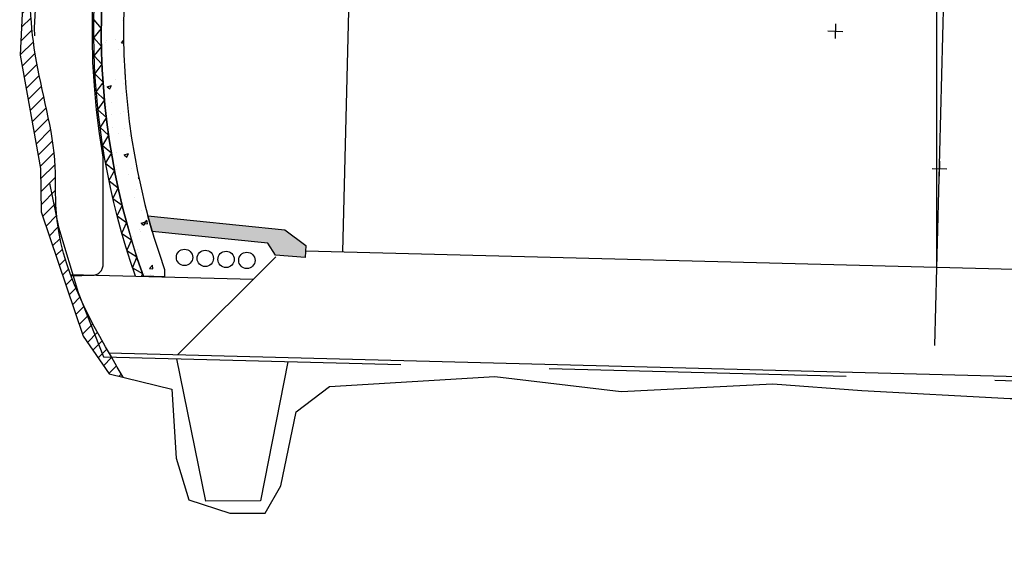
# Model space of a CAD drawing. Units: metres. Extents: x -6.7 to 9.3, y -7.7 to 13.4.
# Drawn here: x -6.1 to 0.5, y 3.2 to 6.8 of the extents above; entities that cross this region are included whole.
import ezdxf

# ---------------------------------------------------------------- set-up
doc = ezdxf.new("R2010")
doc.units = ezdxf.units.M
doc.header["$MEASUREMENT"] = 0
doc.linetypes.add('XREF1$0$CENTER', pattern=[16, 10, -2, 2, -2])
doc.linetypes.add('XREF1$0$HIDDEN', pattern=[3, 2, -1])
doc.layers.get('0').update_dxf_attribs({"linetype": 'CONTINUOUS'})
for name, color, linetype in [('XREF1$0$B_AKSE_25', 2, 'XREF1$0$CENTER'), ('XREF1$0$B_FJELL_SPR_1', 2, 'XREF1$0$FJELLKONTUR_SPRENGT1'), ('XREF1$0$B_FORM_25', 2, 'CONTINUOUS'), ('XREF1$0$B_FORM_35', 7, 'CONTINUOUS'), ('XREF1$0$B_FORM_50', 5, 'CONTINUOUS'), ('XREF1$0$B_FORM_CE_25', 2, 'XREF1$0$CENTER'), ('XREF1$0$B_FORM_HI_25', 2, 'XREF1$0$HIDDEN'), ('XREF1$0$b_Isolasjon', 2, 'CONTINUOUS'), ('XREF1$0$B_RASTER', 253, 'CONTINUOUS'), ('XREF1$0$B_SKRAVUR', 4, 'CONTINUOUS'), ('XREF1$0$Kjørekasse', 2, 'XREF1$0$HIDDEN'), ('XREF1$0$Membran', 5, 'XREF1$0$HIDDEN'), ('XREF1$0$Teoretisk spregningsprofil', 2, 'XREF1$0$HIDDEN')]:
    doc.layers.add(name, color=color, linetype=linetype)
doc.linetypes.add('XREF1$0$FJELLKONTUR_SPRENGT1', pattern='A,15,[2,ltypeaaj.shx,S=2,R=0,X=0,Y=-3],0', length=15)

# ---------------------------------------------------------------- blocks, each defined once
blk = doc.blocks.new('XREF1$0$Hard isolasjon 50mm')
at = {"layer": 'XREF1$0$b_Isolasjon', "flags": 128}
blk.add_lwpolyline([(-0.0594, 0.05), (0, 0), (0.0594, 0.05)], dxfattribs=at)
blk = doc.blocks.new('XREF1')
at = {"layer": 'XREF1$0$B_RASTER'}
h = blk.add_hatch(dxfattribs=at)
h.set_pattern_fill('ANSI31', color=256, scale=0.5)
h.set_pattern_definition([(45, (0.000394, -8e-06), (-0.04419417, 0.04419417), [])])
edge = h.paths.add_edge_path()
edge.add_line((-4.4444, 5.7826), (-4.792, 5.3955))
edge.add_line((-4.792, 5.3955), (-5.2339, 4.8744))
edge.add_line((-5.2339, 4.8744), (-5.4871, 4.4675))
edge.add_line((-5.4871, 4.4675), (-5.5927, 4.1539))
edge.add_line((-5.5927, 4.1539), (-5.8635, 3.494))
edge.add_line((-5.8635, 3.494), (-6.0328, 3.0541))
edge.add_line((-6.0328, 3.0541), (-6.1287, 2.3435))
edge.add_line((-6.1287, 2.3435), (-6.1626, 1.6442))
edge.add_line((-6.1626, 1.6442), (-6.0272, 0.8829))
edge.add_line((-6.0272, 0.8829), (-6.0215, 0.5896))
edge.add_line((-6.0215, 0.5896), (-5.7398, -0.246))
edge.add_line((-5.7398, -0.246), (-5.5655, -0.4999))
edge.add_line((-5.5655, -0.4999), (-5.47, -0.5233))
edge.add_spline(control_points=[(-5.47, -0.5233), (-5.6839, -0.159), (-5.9479, 0.2909), (-5.9098, 1.0571), (-6.1666, 1.8408), (-6.0363, 2.997), (-5.5667, 3.8403), (-5.3987, 4.4755), (-5.0157, 5.023), (-4.4408, 5.6187), (-3.8608, 6.3089), (-2.998, 6.5427), (-2.2615, 7.1026), (-1.1437, 7.2243), (0.1407, 7.495), (1.483, 7.2946), (2.5435, 6.9851), (3.1178, 6.5536), (3.6555, 6.4632), (4.1152, 5.8874), (4.82, 5.5379), (5.4819, 4.5933), (5.7962, 3.6716), (6.1227, 2.7193), (6.199, 1.9783), (6.1299, 1.2624), (6.0443, 0.5816), (5.8531, 0.029), (5.7654, -0.4374), (5.6773, -0.5981), (5.6464, -0.6544)], knot_values=[0, 0, 0, 0, 1.217247, 1.502999, 2.272887, 3.657215, 4.831074, 5.153585, 5.61387, 6.802098, 7.682728, 8.206043, 9.430763, 10.370345, 11.518938, 13.36021, 14.371996, 14.781116, 15.498717, 15.896338, 16.930619, 17.797241, 19.268839, 19.84669, 20.814484, 21.469714, 22.004817, 22.866095, 23.221507, 23.413373, 23.413373, 23.413373, 23.413373], degree=3, periodic=0)
edge.add_line((5.6464, -0.6544), (5.8185, -0.5471))
edge.add_line((5.8185, -0.5471), (5.9428, -0.0942))
edge.add_line((5.9428, -0.0942), (6.1422, 0.6732))
edge.add_line((6.1422, 0.6732), (6.222, 1.2114))
edge.add_line((6.222, 1.2114), (6.2719, 1.8792))
edge.add_line((6.2719, 1.8792), (6.1344, 2.8527))
edge.add_line((6.1344, 2.8527), (5.9411, 3.4386))
edge.add_line((5.9411, 3.4386), (5.6265, 4.2542))
edge.add_line((5.6265, 4.2542), (5.4233, 4.8))
edge.add_line((5.4233, 4.8), (4.8807, 5.5115))
edge.add_line((4.8807, 5.5115), (4.0548, 6.1465))
edge.add_line((4.0548, 6.1465), (3.761, 6.4322))
edge.add_line((3.761, 6.4322), (3.094, 6.7258))
edge.add_line((3.094, 6.7258), (2.7445, 6.9401))
edge.add_line((2.7445, 6.9401), (2.3872, 7.0909))
edge.add_line((2.3872, 7.0909), (1.7757, 7.2973))
edge.add_line((1.7757, 7.2973), (1.0671, 7.3844))
edge.add_line((1.0671, 7.3844), (-0.0844, 7.4955))
edge.add_line((-0.0844, 7.4955), (-1.2358, 7.3288))
edge.add_line((-1.2358, 7.3288), (-2.1729, 7.1383))
edge.add_line((-2.1729, 7.1383), (-2.7129, 6.8605))
edge.add_line((-2.7129, 6.8605), (-3.2768, 6.5907))
edge.add_line((-3.2768, 6.5907), (-3.7771, 6.3923))
edge.add_line((-3.7771, 6.3923), (-4.4444, 5.7826))
h = blk.add_hatch(color=256, dxfattribs=at)
h.dxf.hatch_style = 1
h.paths.add_polyline_path([(-5.3039, 0.5624), (-4.3814, 0.4681), (-4.2402, 0.3631), (-4.2464, 0.2834), (-4.4458, 0.299), (-4.4973, 0.3794), (-5.2748, 0.4589)])
at = {"layer": 'XREF1$0$B_SKRAVUR'}
h = blk.add_hatch(dxfattribs=at)
h.set_pattern_fill('AR-CONC', color=256, scale=0.04, angle=356.62, style=0)
h.set_pattern_definition([(46.62, (-34.92237, -64.44482), (0.2849251, -0.04197246), [0.03, -0.33]), (351.62, (-34.92237, -64.44482), (-0.0376649, 0.3036257), [0.024, -0.264]), (97.0714, (-34.89863, -64.44832), (0.2472604, 0.261653), [0.0254961, -0.2804568]), (42.8042, (-34.91765, -64.36496), (0.4222504, -0.0912614), [0.045, -0.495]), (93.2556, (-34.88247, -64.37257), (0.3961875, 0.366927), [0.038244, -0.4206852]), (347.8042, (-34.91765, -64.36496), (0.3961872, 0.3669273), [0.036, -0.396]), (17.62, (-34.8789, -64.38728), (0.22885246, -0.1748444), [0.03, -0.33]), (322.62, (-34.8789, -64.38728), (0.1142582, 0.2838173), [0.024, -0.264]), (68.0714, (-34.85983, -64.40185), (0.3431107, 0.1089727), [0.0254961, -0.2804568]), (34.12, (-34.92237, -64.44482), (0.01270617, 0.13263914), [0, -0.2608, 0, -0.268, 0, -0.265]), (4.12, (-34.92237, -64.44482), (0.11434625, 0.15128624), [0, -0.1528, 0, -0.2548, 0, -0.101]), (324.12, (-35.01142, -64.43956), (0.21262562, -0.02159548), [0, -0.1, 0, -0.312, 0, -0.414]), (314.12, (-35.05135, -64.4372), (0.23522947, 0.02621896), [0, -0.13, 0, -0.2072, 0, -0.294])])
edge = h.paths.add_edge_path()
edge.add_arc((-0.6782, 1.8058), 4.9396, 155.62115, 199.50469, ccw=False)
edge.add_line((-5.1774, 3.8448), (-5.0537, 3.8505))
edge.add_line((-5.0537, 3.8505), (-5.0585, 3.7432))
edge.add_arc((-0.6783, 1.8059), 4.7895, 516.14122, 559.55497)
edge.add_line((-5.1916, 0.2028), (-5.1929, 0.1529))
edge.add_line((-5.1929, 0.1529), (-5.3347, 0.1566))
blk.add_spline([(-5.47, -0.5233), (-5.9218, 0.607), (-5.9273, 0.8927), (-6.0622, 1.6506), (-5.9353, 3.0291), (-5.4989, 4.1189), (-5.3961, 4.4246), (-5.1529, 4.8154), (-4.3733, 5.7121), (-3.7231, 6.3061), (-3.2367, 6.499), (-2.1395, 7.0431), (-1.2187, 7.2302), (-0.082, 7.3948), (1.749, 7.1998), (2.6987, 6.8509), (3.0475, 6.637), (3.7042, 6.3479), (3.9893, 6.0707), (4.8093, 5.4403), (5.3347, 4.7512), (5.893, 3.3896), (6.0646, 2.8378), (6.1713, 1.8759), (6.1226, 1.2225), (6.0441, 0.6932), (5.8265, -0.1401), (5.7324, -0.4829), (5.6464, -0.6544)], degree=3)
at = {"layer": 'XREF1$0$B_AKSE_25'}
blk.add_lwpolyline([(-0.0081, -0.3092), (0.2221, 8.5277)], dxfattribs=at)
at = {"layer": 'XREF1$0$B_FJELL_SPR_1', "flags": 128}
blk.add_lwpolyline([(-5.7398, -0.246), (-5.5655, -0.4999), (-5.1435, -0.6033), (-5.1135, -1.0669), (-5.028, -1.3476), (-4.7535, -1.4379), (-4.5145, -1.437), (-4.4098, -1.2539), (-4.3063, -0.7546), (-4.082, -0.5851), (-2.9697, -0.5176), (-2.1187, -0.6196), (-1.0995, -0.5664), (-0.4998, -0.6122), (0.4991, -0.6649), (0.8636, -0.6659), (2.1782, -0.6537), (2.8112, -0.7215), (3.0023, -1.0439), (3.1659, -1.5281), (3.3844, -1.6748), (3.9329, -1.7077), (4.2278, -1.6152), (4.4441, -1.2139), (4.8582, -0.8022), (5.5034, -0.7435), (5.8185, -0.5471), (5.9428, -0.0942), (6.1422, 0.6732), (6.222, 1.2114), (6.2719, 1.8792), (6.1344, 2.8527), (5.9411, 3.4386), (5.6265, 4.2542), (5.4233, 4.8), (4.8807, 5.5115), (4.0548, 6.1465), (3.761, 6.4322), (3.094, 6.7258), (2.7445, 6.9401), (2.3872, 7.0909), (1.7757, 7.2973), (1.0671, 7.3844), (-0.0844, 7.4955), (-1.2358, 7.3288), (-2.1729, 7.1383), (-2.7129, 6.8605), (-3.2768, 6.5907), (-3.7771, 6.3923), (-4.4444, 5.7826), (-4.792, 5.3955), (-5.2339, 4.8744), (-5.4871, 4.4675), (-5.5927, 4.1539), (-5.8635, 3.494), (-6.0328, 3.0541), (-6.1287, 2.3435), (-6.1626, 1.6442), (-6.0272, 0.8829), (-6.0215, 0.5896)], close=True, dxfattribs=at)
at = {"layer": 'XREF1$0$B_FORM_25'}
blk.add_line((-4.444, 0.2884), (-5.1021, -0.3697), dxfattribs=at)
at = {"layer": 'XREF1$0$B_FORM_25', "flags": 128}
for points in [[(-5.8248, 0.1693), (-4.5951, 0.1373)], [(-5.5665, -0.3576), (5.649, -0.6497)]]:
    blk.add_lwpolyline(points, dxfattribs=at)
at = {"layer": 'XREF1$0$B_FORM_25'}
for centre in [(-5.0575, 0.2835), (-4.9177, 0.2768), (-4.7779, 0.2701), (-4.638, 0.2634)]:
    blk.add_circle(centre, 0.055, dxfattribs=at)
at = {"layer": 'XREF1$0$B_FORM_35'}
for points in [[(-5.3343, 0.1566, -0.193838), (-5.1774, 3.8448), (-5.0537, 3.8505), (-5.0585, 3.7432, 0.191696), (-5.1916, 0.2028), (-5.1929, 0.1529), (-5.3346, 0.1566)], [(-5.1774, 3.8448, 0.193853), (-5.3344, 0.1566)]]:
    blk.add_lwpolyline(points, format="xyb", dxfattribs=at)
at = {"layer": 'XREF1$0$B_FORM_35', "flags": 128}
for points in [[(-0.6765, 1.8559), (-0.6791, 1.7559)], [(-0.7278, 1.8072), (-0.6278, 1.8046)], [(0.0241, 0.931), (0.0215, 0.8311)], [(-0.0271, 0.8823), (0.0728, 0.8797)]]:
    blk.add_lwpolyline(points, dxfattribs=at)
at = {"layer": 'XREF1$0$B_FORM_35'}
blk.add_lwpolyline([(-5.3039, 0.5624), (-4.3814, 0.4681), (-4.2402, 0.3631), (-4.2464, 0.2834), (-4.4458, 0.299), (-4.4973, 0.3794), (-5.2748, 0.4589)], close=True, dxfattribs=at)
at = {"layer": 'XREF1$0$B_FORM_50', "flags": 128}
blk.add_lwpolyline([(-4.2429, 0.3282), (4.2542, 0.1069)], dxfattribs=at)
at = {"layer": 'XREF1$0$B_FORM_CE_25'}
blk.add_line((0.0057, 0.2175), (0.0057, 8.5289), dxfattribs=at)
at = {"layer": 'XREF1$0$B_FORM_HI_25'}
blk.add_lwpolyline([(5.6192, -0.5869, 0.3432), (4.2458, 5.8883, 0.350691), (-3.9336, 6.1014, 0.348384), (-5.6022, -0.3856, 0.329914)], format="xyb", dxfattribs=at)
blk.add_lwpolyline([(-5.6022, -0.3856), (4.0737, -0.6394), (5.6192, -0.5869)], dxfattribs=at)
at = {"layer": 'XREF1$0$b_Isolasjon', "flags": 128}
blk.add_lwpolyline([(-5.3879, 0.158, -0.166421), (-5.4097, 3.3901)], format="xyb", dxfattribs=at)
blk.add_lwpolyline([(-5.4075, 0.214), (-5.3406, 0.1744), (-5.3473, 0.1569)], dxfattribs=at)
at = {"layer": 'XREF1$0$Kjørekasse', "flags": 128}
blk.add_lwpolyline([(-3.993, 0.3217), (-3.8732, 4.9201), (4.1241, 4.7118), (4.0043, 0.1134)], dxfattribs=at)
at = {"layer": 'XREF1$0$Membran', "flags": 128}
blk.add_lwpolyline([(-5.8245, 0.1593), (-5.6725, 0.164, 0.402713), (-5.6053, 0.2339), (-5.6053, 0.9574, -0.129345), (-5.3849, 3.4921, -0.024392), (-5.1994, 3.9401, -0.020657), (-5.1544, 3.9956, -0.02458)], format="xyb", dxfattribs=at)
at = {"layer": 'XREF1$0$Teoretisk spregningsprofil', "color": 2, "linetype": 'XREF1$0$HIDDEN'}
blk.add_lwpolyline([(-4.3622, -0.4182), (-4.5457, -1.3551), (-4.9137, -1.3565), (-5.1092, -0.3986)], dxfattribs=at)
at = {"layer": 'XREF1$0$b_Isolasjon', "xscale": -1}
for p, rotation in [((-5.6178, 1.8232), 89.79913930655665), ((-5.6168, 1.7032), 91.19093961861527), ((-5.6128, 1.5833), 92.58273993067375), ((-5.6059, 1.4635), 93.97454024273227), ((-5.5962, 1.3439), 95.36634055479091), ((-5.5835, 1.2245), 96.75814086684937), ((-5.5679, 1.1056), 98.14994117890792), ((-5.5495, 0.987), 99.54174149096646), ((-5.5281, 0.8689), 100.9335418030249), ((-5.504, 0.7514), 102.3253421150836), ((-5.4769, 0.6345), 103.7171424271421), ((-5.4471, 0.5182), 105.1089427392007), ((-5.4144, 0.4028), 106.5007430512592), ((-5.3789, 0.2882), 107.8925433633177)]:
    blk.add_blockref('XREF1$0$Hard isolasjon 50mm', p, dxfattribs=dict(at, rotation=rotation))

msp = doc.modelspace()

# ---------------------------------------------------------------- block references
msp.add_blockref('XREF1', (0.0651, 4.8949))

doc.saveas('drawing.dxf')
